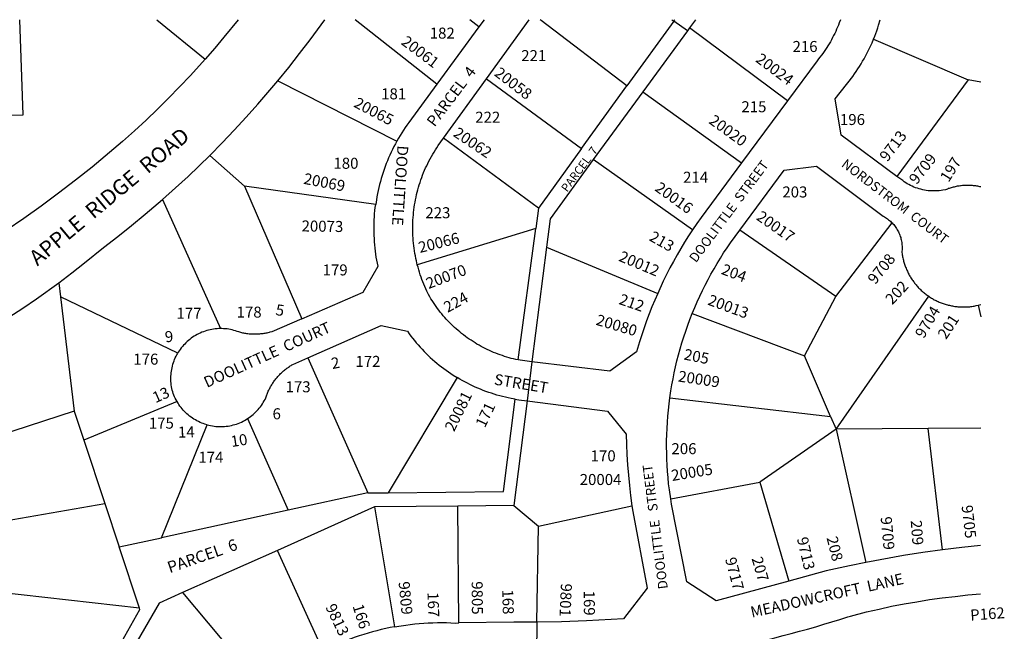
# Model space of a CAD drawing. Units: inches. Extents: x 1249768 to 1255801, y 549424 to 553533.
# Drawn here: x 1254777 to 1255792, y 552821 to 553452 of the extents above; entities that cross this region are included whole.
import ezdxf

# ---------------------------------------------------------------- set-up
doc = ezdxf.new("R2010")
doc.units = ezdxf.units.IN
doc.header["$MEASUREMENT"] = 0
for name, color, linetype, true_color in [('Addresses', 7, 'Continuous', 0x02fcd3), ('Lot-Block-Parcel Text', 7, 'Continuous', 0xadfc48), ('Parcel Boundaries', 7, 'Continuous', 0x59fcbc), ('Street Names', 7, 'Continuous', 0x59fcbc), ('Street ROW', 7, 'Continuous', 0x59fcbc)]:
    doc.layers.add(name, color=color, linetype=linetype, true_color=true_color)
doc.styles.add('Arial', font='txt')

msp = doc.modelspace()

# ---------------------------------------------------------------- linework, layer by layer
at = {"layer": 'Parcel Boundaries'}
for p, q in [((1254918.8, 553451.9), (1254968.5, 553411.3)), ((1255207.4, 553385.4), (1255123.1, 553451.9)), ((1255250.7, 553444.6), (1255241.3, 553451.9)), ((1255256, 553451.9), (1255250.7, 553444.6)), ((1255258.6, 553391), (1255302.6, 553451.9)), ((1255451.6, 553450.5), (1255403.3, 553383.6)), ((1255465.7, 553440.6), (1255451.6, 553450.5)), ((1255473.9, 553451.9), (1255467.7, 553443.4)), ((1255250.7, 553444.6), (1255207.4, 553385.4)), ((1255465.7, 553440.6), (1255419.7, 553377.7)), ((1255467.7, 553443.4), (1255465.7, 553440.6)), ((1255568.8, 553368.3), (1255467.7, 553443.4)), ((1255657.6, 553431.9), (1255755.1, 553389.9)), ((1255043.4, 553388.9), (1255166.2, 553326.8)), ((1255214.3, 553329.9), (1255258.6, 553391)), ((1255258.6, 553391), (1255356.6, 553319)), ((1255755.1, 553389.9), (1255681.5, 553290.4)), ((1255768.1, 553387.5), (1255755.1, 553389.9)), ((1255356.6, 553319), (1255403.3, 553383.6)), ((1255419.7, 553377.7), (1255368.5, 553307.6)), ((1255419.7, 553377.7), (1255521.4, 553304.2)), ((1255568.8, 553368.3), (1255521.4, 553304.2)), ((1255312.1, 553257.5), (1255214.3, 553329.9)), ((1255356.6, 553319), (1255312.1, 553257.5)), ((1255009.2, 553280.1), (1254973.2, 553312)), ((1255471, 553235.3), (1255368.5, 553307.6)), ((1255144.3, 553261.5), (1255009.2, 553280.1)), ((1255009.2, 553280.1), (1255068, 553143.5)), ((1254924.6, 553266.6), (1254984.2, 553133.4)), ((1255312.1, 553257.5), (1255309.4, 553236.7)), ((1255309.4, 553236.7), (1255187.2, 553199.2)), ((1255291.3, 553101.1), (1255309.4, 553236.7)), ((1255618.5, 553166.6), (1255676.7, 553242.3)), ((1255618.5, 553166.6), (1255519.6, 553234.8)), ((1255320.3, 553217.3), (1255305.4, 553099.2)), ((1255320.3, 553217.3), (1255435, 553169.7)), ((1254817.6, 553180.7), (1254819.3, 553166.1)), ((1254819.3, 553166.1), (1254833.4, 553048.2)), ((1254940.2, 553108.1), (1254819.3, 553166.1)), ((1255586.4, 553105.3), (1255618.5, 553166.6)), ((1255619, 553029.7), (1255714.4, 553166.7)), ((1255765.3, 553157.5), (1255768, 553158.2)), ((1255765.3, 553157.5), (1255768, 553145.6)), ((1255470.5, 553148.8), (1255586.4, 553105.3)), ((1255613.3, 553042.9), (1255586.4, 553105.3)), ((1255074.3, 553103.3), (1255136.1, 552964)), ((1255305.4, 553099.2), (1255300.4, 553058.9)), ((1255228.3, 553082.9), (1255157.3, 552964.2)), ((1254939.5, 553058.1), (1254843.4, 553018.3)), ((1255300.4, 553058.9), (1255286.8, 552951)), ((1255447.6, 553062), (1255613.3, 553042.9)), ((1254833.4, 553048.2), (1254712.6, 553008.9)), ((1254833.4, 553048.2), (1254843.4, 553018.3)), ((1254923.4, 552917.7), (1254970.6, 553034.1)), ((1255012.3, 553040.6), (1255054.1, 552946.2)), ((1255613.3, 553042.9), (1255619, 553029.7)), ((1255619, 553029.7), (1255540.2, 552975)), ((1255713.9, 553030.4), (1255619, 553029.7)), ((1255619, 553029.7), (1255649.5, 552892.2)), ((1255768, 553030.7), (1255713.9, 553030.4)), ((1255728.7, 552905.2), (1255713.9, 553030.4)), ((1254843.4, 553018.3), (1254865, 552952.9)), ((1255448.4, 552957.9), (1255540.2, 552975)), ((1255540.2, 552975), (1255570.2, 552873)), ((1255136.1, 552964), (1255054.1, 552946.2)), ((1255136.1, 552964), (1255157.3, 552964.2)), ((1254734.7, 552930.6), (1254865, 552952.9)), ((1254865, 552952.9), (1254879.9, 552908.2)), ((1255054.1, 552946.2), (1254923.4, 552917.7)), ((1255143.1, 552949.5), (1255043, 552904.7)), ((1255229, 552950.4), (1255143.1, 552949.5)), ((1255143.1, 552949.5), (1255163.8, 552825.9)), ((1255286.8, 552951), (1255229, 552950.4)), ((1255230, 552829.9), (1255229, 552950.4)), ((1255286.8, 552951), (1255312, 552929.8)), ((1255312, 552929.8), (1255408.5, 552950.6)), ((1255310.4, 552830.8), (1255312, 552929.8)), ((1254879.9, 552908.2), (1254923.4, 552917.7)), ((1254900.8, 552845.2), (1254879.9, 552908.2)), ((1255043, 552904.7), (1254945.2, 552861.1)), ((1255090.3, 552801.2), (1255043, 552904.7)), ((1254900.8, 552845.2), (1254736.3, 552863.7)), ((1254945.2, 552861.1), (1255030.4, 552759.8)), ((1255310.4, 552830.8), (1255309.7, 552782.7))]:
    msp.add_line(p, q, dxfattribs=at)
for points in [[(1254357.1, 553237.9), (1254378.1, 553238.3), (1254377.3, 553301.8), (1254551.5, 553304.3), (1254551.7, 553321.7), (1254677.6, 553323.5), (1254701.2, 553353.5), (1254781, 553353.9), (1254777.4, 553451.9)], [(1255403.3, 553383.6), (1255314.9, 553451.2), (1255314, 553451.9)], [(1255449.5, 553451.9), (1255449.5, 553451.9), (1255451.6, 553450.5)], [(1255451.6, 553450.5), (1255452.6, 553451.9), (1255452.6, 553451.9)], [(1255623.4, 553451.8), (1255622.2, 553448.6), (1255621.4, 553446.4), (1255620.5, 553444.2), (1255619.5, 553442), (1255618.5, 553439.8), (1255617.5, 553437.7), (1255616.4, 553435.5), (1255615.3, 553433.4), (1255614.2, 553431.3), (1255613, 553429.2), (1255611.8, 553427.1), (1255610.5, 553425.1), (1255609.2, 553423.1), (1255607.9, 553421.1), (1255606.6, 553419.1), (1255605.2, 553417.1), (1255603.8, 553415.2), (1255602.3, 553413.3), (1255600.8, 553411.4), (1255599.3, 553409.6), (1255568.8, 553368.3)], [(1255657.6, 553431.9), (1255658.7, 553434.8), (1255659.8, 553437.6), (1255660.8, 553440.5), (1255661.8, 553443.4), (1255662.7, 553446.3), (1255664.3, 553451.8)], [(1255681.5, 553290.4), (1255624.2, 553333), (1255617.9, 553370.4), (1255636.1, 553393.5), (1255637.9, 553396), (1255639.7, 553398.6), (1255641.4, 553401.1), (1255643.1, 553403.7), (1255644.7, 553406.3), (1255646.3, 553409), (1255647.8, 553411.6), (1255649.3, 553414.3), (1255650.7, 553417.1), (1255652.1, 553419.8), (1255653.5, 553422.6), (1255654.8, 553425.4), (1255656, 553428.2), (1255657.6, 553431.9)], [(1255207.4, 553385.4), (1255178.4, 553345.8), (1255176.5, 553343.2), (1255174.7, 553340.6), (1255172.9, 553337.9), (1255171.1, 553335.2), (1255169.4, 553332.4), (1255167.8, 553329.6), (1255166.2, 553326.8)], [(1255187.2, 553199.2), (1255186.2, 553203.2), (1255185.7, 553205.8), (1255185.2, 553208.4), (1255184.7, 553211), (1255184.3, 553213.6), (1255183.9, 553216.2), (1255183.5, 553218.8), (1255183.2, 553221.5), (1255183, 553224.1), (1255182.8, 553226.7), (1255182.6, 553229.4), (1255182.5, 553232), (1255182.5, 553234.7), (1255182.5, 553237.3), (1255182.5, 553240), (1255182.6, 553242.6), (1255182.7, 553245.3), (1255182.9, 553247.9), (1255183.1, 553250.6), (1255183.4, 553253.2), (1255183.7, 553255.8), (1255184, 553258.5), (1255184.4, 553261.1), (1255184.9, 553263.7), (1255185.4, 553266.3), (1255185.9, 553268.9), (1255186.5, 553271.5), (1255187.1, 553274), (1255187.8, 553276.6), (1255188.5, 553279.1), (1255189.2, 553281.7), (1255190.1, 553284.2), (1255190.9, 553286.7), (1255191.8, 553289.2), (1255192.7, 553291.7), (1255193.7, 553294.2), (1255194.7, 553296.6), (1255195.8, 553299), (1255196.9, 553301.4), (1255198, 553303.8), (1255199.2, 553306.2), (1255200.5, 553308.5), (1255201.7, 553310.8), (1255203.1, 553313.2), (1255204.4, 553315.4), (1255205.8, 553317.7), (1255207.2, 553319.9), (1255208.7, 553322.1), (1255214.3, 553329.9)], [(1255166.2, 553326.8), (1255164.6, 553324), (1255163.1, 553321.1), (1255161.7, 553318.2), (1255160.3, 553315.3), (1255158.9, 553312.4), (1255157.6, 553309.4), (1255156.4, 553306.5), (1255155.2, 553303.5), (1255154, 553300.5), (1255152.9, 553297.4), (1255151.9, 553294.4), (1255150.9, 553291.3), (1255150, 553288.2), (1255149.1, 553285.1), (1255148.3, 553282), (1255147.5, 553278.9), (1255146.8, 553275.8), (1255146.1, 553272.6), (1255145.6, 553269.4), (1255145, 553266.3), (1255144.3, 553261.5)], [(1255368.5, 553307.6), (1255324, 553246.7), (1255320.3, 553217.3)], [(1255521.4, 553304.2), (1255479.9, 553248.1), (1255475.5, 553241.9), (1255471, 553235.3)], [(1255519.6, 553234.8), (1255565.4, 553296.6), (1255598.8, 553301), (1255667.6, 553249.2), (1255668.7, 553248.6), (1255669.8, 553247.9), (1255670.9, 553247.2), (1255671.9, 553246.5), (1255672.9, 553245.7), (1255673.9, 553244.9), (1255674.9, 553244.1), (1255675.8, 553243.2), (1255676.7, 553242.3)], [(1255768.1, 553279.5), (1255767, 553279.7), (1255766, 553280), (1255764.9, 553280.1), (1255763.9, 553280.3), (1255762.8, 553280.5), (1255761.8, 553280.6), (1255760.7, 553280.7), (1255759.7, 553280.8), (1255758.6, 553280.9), (1255757.6, 553281), (1255756.5, 553281), (1255755.4, 553281), (1255754.4, 553281), (1255753.3, 553281), (1255752.3, 553281), (1255751.2, 553281), (1255750.1, 553280.9), (1255749.1, 553280.8), (1255748, 553280.7), (1255747, 553280.6), (1255745.9, 553280.4), (1255744.9, 553280.3), (1255743.8, 553280.1), (1255742.8, 553279.9), (1255741.7, 553279.7), (1255740.7, 553279.4), (1255739.7, 553279.2), (1255738.6, 553278.9), (1255737.6, 553278.6), (1255736.6, 553278.3), (1255735.6, 553278), (1255734.6, 553277.7), (1255733.6, 553277.3), (1255731.6, 553276.6), (1255728.9, 553276), (1255727.1, 553275.8), (1255725.2, 553275.5), (1255723.3, 553275.4), (1255721.4, 553275.3), (1255719.5, 553275.3), (1255717.6, 553275.3), (1255715.7, 553275.5), (1255713.8, 553275.6), (1255711.9, 553275.9), (1255710, 553276.2), (1255708.2, 553276.6), (1255706.3, 553277), (1255704.5, 553277.5), (1255702.7, 553278.1), (1255700.9, 553278.7), (1255699.1, 553279.4), (1255697.4, 553280.2), (1255695.7, 553281), (1255694, 553281.9), (1255692.3, 553282.8), (1255690.7, 553283.8), (1255689.1, 553284.9), (1255687.6, 553286), (1255681.5, 553290.4)], [(1255068, 553143.5), (1255131.4, 553171), (1255146.7, 553197.8), (1255145.5, 553203.8), (1255144.9, 553207), (1255144.5, 553210.2), (1255144, 553213.4), (1255143.7, 553216.5), (1255143.3, 553219.8), (1255143.1, 553223), (1255142.9, 553226.2), (1255142.7, 553229.4), (1255142.6, 553232.6), (1255142.6, 553235.8), (1255142.6, 553239.1), (1255142.7, 553242.3), (1255142.8, 553245.5), (1255143, 553248.7), (1255143.2, 553251.9), (1255143.5, 553255.1), (1255143.9, 553258.3), (1255144.3, 553261.5)], [(1255676.7, 553242.3), (1255677.4, 553241.5), (1255678.3, 553240.6), (1255679.1, 553239.6), (1255679.9, 553238.6), (1255680.6, 553237.6), (1255681.3, 553236.5), (1255682, 553235.4), (1255682.6, 553234.3), (1255683.2, 553233.2), (1255683.7, 553232), (1255684.2, 553230.9), (1255684.7, 553229.7), (1255685.1, 553228.5), (1255685.5, 553227.3), (1255685.8, 553226.1), (1255686.1, 553224.8), (1255686.4, 553223.6), (1255686.6, 553222.3), (1255686.7, 553221.1), (1255686.8, 553219.8), (1255686.9, 553218.5), (1255687, 553217.2), (1255686.9, 553216), (1255686.9, 553214.7), (1255686.8, 553213.4), (1255686.8, 553211.7), (1255687, 553210.6), (1255687.1, 553209.5), (1255687.3, 553208.4), (1255687.5, 553207.3), (1255687.8, 553206.2), (1255688, 553205.1), (1255688.3, 553204), (1255688.5, 553203), (1255688.8, 553201.9), (1255689.2, 553200.8), (1255689.5, 553199.8), (1255689.9, 553198.7), (1255690.2, 553197.6), (1255690.6, 553196.6), (1255691, 553195.6), (1255691.5, 553194.5), (1255691.9, 553193.5), (1255692.4, 553192.5), (1255692.8, 553191.5), (1255693.3, 553190.5), (1255693.9, 553189.5), (1255694.4, 553188.5), (1255694.9, 553187.6), (1255695.5, 553186.6), (1255696.1, 553185.7), (1255696.7, 553184.7), (1255697.3, 553183.8), (1255697.9, 553182.9), (1255698.6, 553182), (1255699.3, 553181.1), (1255699.9, 553180.2), (1255700.6, 553179.3), (1255701.3, 553178.4), (1255702.1, 553177.6), (1255702.8, 553176.8), (1255703.6, 553175.9), (1255704.3, 553175.1), (1255705.1, 553174.3), (1255705.9, 553173.6), (1255706.7, 553172.8), (1255707.5, 553172), (1255708.4, 553171.3), (1255709.2, 553170.6), (1255710.1, 553169.9), (1255711, 553169.2), (1255711.8, 553168.5), (1255712.7, 553167.8), (1255714.4, 553166.7)], [(1255471, 553235.3), (1255466.9, 553228.9), (1255462.8, 553222.5), (1255458.8, 553215.9), (1255455, 553209.3), (1255451.3, 553202.6), (1255447.6, 553195.9), (1255444.1, 553189.1), (1255440.8, 553182.2), (1255435, 553169.7)], [(1255470.5, 553148.8), (1255473.2, 553155.2), (1255475.7, 553161.1), (1255478.4, 553166.9), (1255481.1, 553172.6), (1255483.9, 553178.3), (1255486.9, 553184), (1255489.9, 553189.6), (1255493.1, 553195.1), (1255496.3, 553200.6), (1255499.6, 553206), (1255503, 553211.4), (1255506.6, 553216.7), (1255510.2, 553222), (1255519.6, 553234.8)], [(1255291.3, 553101.1), (1255288.8, 553101.6), (1255286.5, 553102.1), (1255284.1, 553102.7), (1255281.8, 553103.3), (1255279.5, 553104), (1255277.2, 553104.7), (1255274.9, 553105.5), (1255272.7, 553106.3), (1255270.4, 553107.1), (1255268.1, 553107.9), (1255265.9, 553108.8), (1255263.7, 553109.8), (1255261.5, 553110.8), (1255259.3, 553111.8), (1255257.2, 553112.8), (1255255, 553113.9), (1255252.9, 553115.1), (1255250.8, 553116.2), (1255248.7, 553117.4), (1255246.7, 553118.7), (1255244.6, 553120), (1255242.6, 553121.3), (1255240.6, 553122.6), (1255238.6, 553124), (1255236.7, 553125.4), (1255234.8, 553126.9), (1255232.9, 553128.3), (1255231, 553129.9), (1255229.2, 553131.4), (1255227.4, 553133), (1255225.6, 553134.6), (1255223.8, 553136.2), (1255222.1, 553137.9), (1255220.4, 553139.6), (1255218.7, 553141.3), (1255217.1, 553143.1), (1255215.5, 553144.9), (1255213.9, 553146.7), (1255212.4, 553148.5), (1255210.8, 553150.4), (1255209.4, 553152.3), (1255207.9, 553154.2), (1255206.5, 553156.2), (1255205.1, 553158.2), (1255203.8, 553160.2), (1255202.5, 553162.2), (1255201.2, 553164.2), (1255200, 553166.3), (1255198.8, 553168.4), (1255197.1, 553171.9), (1255195.9, 553174.3), (1255194.9, 553176.7), (1255193.9, 553179.1), (1255192.9, 553181.6), (1255191.9, 553184), (1255191, 553186.5), (1255190.2, 553189), (1255189.4, 553191.5), (1255188.6, 553194.1), (1255187.9, 553196.6), (1255187.2, 553199.2)], [(1255435, 553169.7), (1255432, 553162.7), (1255429.1, 553155.7), (1255426.3, 553148.6), (1255423.6, 553141.4), (1255421.1, 553134.2), (1255418.6, 553127), (1255416.4, 553119.7), (1255413.3, 553109.3), (1255385.8, 553089.5), (1255305.4, 553099.2)], [(1255714.4, 553166.7), (1255715.3, 553166.1), (1255716.3, 553165.5), (1255717.2, 553164.9), (1255718.2, 553164.3), (1255719.1, 553163.8), (1255720.1, 553163.2), (1255721.1, 553162.7), (1255722.1, 553162.2), (1255723.1, 553161.7), (1255724.1, 553161.3), (1255725.1, 553160.8), (1255726.2, 553160.4), (1255727.2, 553160), (1255728.3, 553159.6), (1255729.3, 553159.2), (1255730.4, 553158.9), (1255731.4, 553158.5), (1255732.5, 553158.2), (1255733.6, 553157.9), (1255734.6, 553157.6), (1255735.7, 553157.4), (1255736.8, 553157.1), (1255737.9, 553156.9), (1255739, 553156.7), (1255740.1, 553156.5), (1255741.2, 553156.3), (1255742.3, 553156.2), (1255743.4, 553156.1), (1255744.5, 553155.9), (1255745.6, 553155.9), (1255746.7, 553155.8), (1255747.9, 553155.7), (1255749, 553155.7), (1255750.1, 553155.7), (1255751.2, 553155.7), (1255752.3, 553155.7), (1255753.4, 553155.8), (1255754.5, 553155.8), (1255755.7, 553155.9), (1255756.8, 553156), (1255757.9, 553156.1), (1255759, 553156.3), (1255760.1, 553156.5), (1255761.2, 553156.6), (1255762.3, 553156.8), (1255763.4, 553157.1), (1255765.3, 553157.5)], [(1255447.6, 553062), (1255448.6, 553069.1), (1255449.6, 553075.3), (1255450.8, 553081.6), (1255452, 553087.9), (1255453.4, 553094.1), (1255454.9, 553100.3), (1255456.5, 553106.5), (1255458.1, 553112.6), (1255459.9, 553118.7), (1255461.8, 553124.8), (1255463.9, 553130.8), (1255466, 553136.8), (1255468.2, 553142.8), (1255470.5, 553148.8)], [(1255068, 553143.5), (1255037.2, 553130.1), (1255035.3, 553129.6), (1255034.3, 553129.3), (1255033.2, 553129.1), (1255032.2, 553128.8), (1255031.1, 553128.6), (1255030, 553128.4), (1255028.9, 553128.3), (1255027.9, 553128.1), (1255026.8, 553128), (1255025.7, 553127.9), (1255024.6, 553127.8), (1255023.5, 553127.7), (1255022.4, 553127.6), (1255021.3, 553127.6), (1255020.2, 553127.6), (1255019.2, 553127.6), (1255018.1, 553127.6), (1255017, 553127.6), (1255015.9, 553127.7), (1255014.8, 553127.7), (1255013.7, 553127.8), (1255012.6, 553128), (1255011.5, 553128.1), (1255010.5, 553128.2), (1255009.4, 553128.4), (1255008.3, 553128.6), (1255007.2, 553128.8), (1255006.2, 553129), (1255005.1, 553129.3), (1255003.2, 553129.9), (1255001.5, 553130.5), (1254999.8, 553131.1), (1254998.1, 553131.6), (1254996.4, 553132), (1254994.6, 553132.4), (1254992.9, 553132.7), (1254991.1, 553133), (1254989.3, 553133.2), (1254987.5, 553133.3), (1254985.7, 553133.4), (1254984.2, 553133.4)], [(1255074.3, 553103.3), (1255149.9, 553136.7), (1255177, 553130.6), (1255178.7, 553128.1), (1255180.5, 553125.7), (1255182.3, 553123.4), (1255184.2, 553121), (1255186.1, 553118.7), (1255188.1, 553116.5), (1255190.1, 553114.2), (1255192.1, 553112.1), (1255194.2, 553109.9), (1255196.3, 553107.8), (1255198.4, 553105.7), (1255200.6, 553103.6), (1255202.8, 553101.6), (1255205.1, 553099.6), (1255207.4, 553097.7), (1255209.7, 553095.8), (1255212.1, 553094), (1255214.5, 553092.2), (1255216.9, 553090.4), (1255219.3, 553088.7), (1255221.8, 553087), (1255224.3, 553085.3), (1255228.3, 553082.9)], [(1254984.2, 553133.4), (1254982.5, 553133.4), (1254980.7, 553133.3), (1254978.9, 553133.1), (1254977.1, 553132.9), (1254975.3, 553132.6), (1254973.6, 553132.2), (1254971.8, 553131.8), (1254970.1, 553131.3), (1254968.4, 553130.8), (1254966.7, 553130.2), (1254965, 553129.6), (1254963.4, 553128.8), (1254961.7, 553128.1), (1254960.2, 553127.3), (1254958.6, 553126.4), (1254957.1, 553125.5), (1254955.6, 553124.5), (1254954.1, 553123.4), (1254952.7, 553122.3), (1254951.3, 553121.2), (1254949.9, 553120), (1254948.6, 553118.8), (1254947.4, 553117.5), (1254946.1, 553116.2), (1254945, 553114.8), (1254943.9, 553113.4), (1254942.8, 553112), (1254941.8, 553110.5), (1254940.8, 553109), (1254940.2, 553108.1)], [(1254939.5, 553058.1), (1254938.5, 553059.9), (1254937.7, 553061.5), (1254936.9, 553063.2), (1254936.2, 553064.8), (1254935.6, 553066.5), (1254935, 553068.2), (1254934.5, 553070), (1254934.1, 553071.7), (1254933.8, 553073.5), (1254933.5, 553075.3), (1254933.3, 553077), (1254933.2, 553078.8), (1254933.1, 553080.6), (1254933.1, 553082.4), (1254933.2, 553084.2), (1254933.3, 553086), (1254933.4, 553087.8), (1254933.7, 553089.6), (1254934, 553091.3), (1254934.3, 553093.1), (1254934.7, 553094.8), (1254935.2, 553096.6), (1254935.8, 553098.3), (1254936.4, 553100), (1254937, 553101.6), (1254937.7, 553103.3), (1254938.5, 553104.9), (1254939.3, 553106.5), (1254940.2, 553108.1)], [(1255012.3, 553040.6), (1255013.8, 553041.6), (1255015.2, 553042.6), (1255016.6, 553043.7), (1255018, 553044.9), (1255019.4, 553046.1), (1255020.7, 553047.4), (1255021.9, 553048.7), (1255023.1, 553050), (1255024.3, 553051.4), (1255025.4, 553052.8), (1255026.5, 553054.2), (1255027.5, 553055.7), (1255028.4, 553057.3), (1255029.3, 553058.8), (1255030.2, 553060.4), (1255030.9, 553061.9), (1255031.3, 553063), (1255031.6, 553064), (1255032, 553065), (1255032.4, 553065.9), (1255032.8, 553066.9), (1255033.2, 553067.9), (1255033.6, 553068.9), (1255034.1, 553069.8), (1255034.5, 553070.8), (1255035, 553071.7), (1255035.5, 553072.7), (1255036, 553073.6), (1255036.5, 553074.5), (1255037.1, 553075.4), (1255037.6, 553076.3), (1255038.2, 553077.2), (1255038.8, 553078.1), (1255039.4, 553079), (1255040, 553079.8), (1255040.7, 553080.7), (1255041.3, 553081.5), (1255042, 553082.3), (1255042.7, 553083.1), (1255043.4, 553083.9), (1255044.1, 553084.7), (1255044.8, 553085.5), (1255045.6, 553086.2), (1255046.3, 553087), (1255047.1, 553087.7), (1255047.8, 553088.5), (1255048.6, 553089.2), (1255049.4, 553089.9), (1255050.2, 553090.5), (1255051.1, 553091.2), (1255051.9, 553091.9), (1255052.7, 553092.5), (1255053.6, 553093.1), (1255054.5, 553093.7), (1255055.4, 553094.3), (1255056.2, 553094.9), (1255057.1, 553095.5), (1255058, 553096), (1255059, 553096.5), (1255074.3, 553103.3)], [(1255305.4, 553099.2), (1255293.2, 553100.7), (1255291.3, 553101.1)], [(1255288.1, 553060.6), (1255283.9, 553061.4), (1255280.9, 553062), (1255278, 553062.6), (1255275.1, 553063.3), (1255272.2, 553064.1), (1255269.3, 553064.9), (1255266.4, 553065.8), (1255263.6, 553066.7), (1255260.8, 553067.6), (1255257.9, 553068.6), (1255255.1, 553069.7), (1255252.4, 553070.8), (1255249.6, 553071.9), (1255246.9, 553073.1), (1255244.1, 553074.4), (1255241.4, 553075.7), (1255238.8, 553077), (1255236.1, 553078.4), (1255233.5, 553079.8), (1255230.9, 553081.3), (1255228.3, 553082.9)], [(1254970.6, 553034.1), (1254968.3, 553034.8), (1254966.6, 553035.4), (1254964.9, 553036), (1254963.3, 553036.7), (1254961.6, 553037.5), (1254960, 553038.3), (1254958.5, 553039.2), (1254956.9, 553040.1), (1254955.4, 553041.1), (1254953.9, 553042.1), (1254952.5, 553043.2), (1254951.1, 553044.3), (1254949.7, 553045.5), (1254948.4, 553046.7), (1254947.1, 553048), (1254945.9, 553049.3), (1254944.7, 553050.7), (1254943.6, 553052.1), (1254942.5, 553053.5), (1254941.4, 553055), (1254940.5, 553056.5), (1254939.5, 553058.1)], [(1255157.3, 552964.2), (1255276, 552965.3), (1255288.1, 553060.6)], [(1255288.1, 553060.6), (1255289.8, 553060.3), (1255291.8, 553060), (1255300.4, 553058.9)], [(1255300.4, 553058.9), (1255383.2, 553048.2), (1255402.5, 553024.7), (1255402.8, 553014), (1255403.3, 553003.4), (1255403.9, 552992.8), (1255404.8, 552982.3), (1255405.8, 552971.7), (1255407, 552961.2), (1255408.5, 552950.6)], [(1255448.4, 552957.9), (1255447.1, 552967.1), (1255446.3, 552973.4), (1255445.7, 552979.7), (1255445.2, 552986), (1255444.8, 552992.4), (1255444.5, 552998.7), (1255444.3, 553005), (1255444.2, 553011.4), (1255444.2, 553017.7), (1255444.4, 553024.1), (1255444.6, 553030.4), (1255445, 553036.8), (1255445.5, 553043.1), (1255446.1, 553049.4), (1255446.7, 553055.7), (1255447.6, 553062)], [(1254970.6, 553034.1), (1254972.4, 553033.7), (1254974.1, 553033.3), (1254975.9, 553033), (1254977.7, 553032.7), (1254979.5, 553032.5), (1254981.3, 553032.4), (1254983.1, 553032.3), (1254984.9, 553032.3), (1254986.7, 553032.4), (1254988.5, 553032.5), (1254990.3, 553032.7), (1254992.1, 553032.9), (1254993.8, 553033.2), (1254995.6, 553033.6), (1254997.4, 553034), (1254999.1, 553034.5), (1255000.8, 553035), (1255002.5, 553035.7), (1255004.2, 553036.3), (1255005.8, 553037), (1255007.5, 553037.8), (1255009.1, 553038.7), (1255010.6, 553039.6), (1255012.3, 553040.6)], [(1255570.2, 552873), (1255495.4, 552852.6), (1255465.1, 552872.2), (1255449.2, 552952.5), (1255448.4, 552957.9)], [(1255408.5, 552950.6), (1255409.2, 552944.9), (1255424, 552865.6), (1255399.9, 552834), (1255361.5, 552831.9), (1255336, 552831.1), (1255310.4, 552830.8)], [(1255728.7, 552905.2), (1255708.4, 552902.4), (1255688.3, 552899.3), (1255649.5, 552892.2)], [(1255767.9, 552909.7), (1255748.4, 552907.7), (1255728.7, 552905.2)], [(1255649.5, 552892.2), (1255632.9, 552888.9), (1255608.8, 552883.6), (1255570.2, 552873)], [(1254945.2, 552861.1), (1254921.1, 552850.2), (1254887.2, 552791.4)], [(1255631.1, 552836.2), (1255633.6, 552837), (1255650.4, 552841.2), (1255663.3, 552844.2), (1255676.2, 552847), (1255689.2, 552849.5), (1255702.3, 552851.8), (1255715.3, 552853.9), (1255728.4, 552855.7), (1255741.6, 552857.3), (1255754.7, 552858.7), (1255767.9, 552859.8)], [(1254839.3, 552733.9), (1254901.3, 552843.6), (1254900.8, 552845.2)], [(1255163.8, 552825.9), (1255170.5, 552827), (1255175.2, 552827.7), (1255179.8, 552828.3), (1255184.5, 552828.8), (1255189.2, 552829.3), (1255193.8, 552829.6), (1255198.5, 552829.9), (1255203.2, 552830.1), (1255207.9, 552830.2), (1255212.6, 552830.2), (1255217.3, 552830.2), (1255221.9, 552830.1), (1255226.6, 552829.8), (1255230, 552829.9)], [(1255310.4, 552830.8), (1255286.8, 552830.8), (1255230, 552829.9)], [(1255163.8, 552825.9), (1255159.2, 552825), (1255154.6, 552824), (1255150, 552823), (1255145.4, 552821.9), (1255140.9, 552820.7), (1255136.4, 552819.4), (1255131.9, 552818), (1255127.4, 552816.6), (1255123, 552815.1), (1255118.6, 552813.5), (1255114.2, 552811.8), (1255109.8, 552810.1), (1255105.5, 552808.3), (1255101.2, 552806.4), (1255097, 552804.4), (1255090.3, 552801.2)]]:
    msp.add_lwpolyline(points, dxfattribs=at)
msp.add_arc((1255278.9, 553923.8), 1143.2, 273.9945, 287.9466, dxfattribs=at)
at = {"layer": 'Street ROW'}
for points in [[(1255002.4, 553451.9), (1254987.9, 553433.9), (1254978.3, 553422.5), (1254968.5, 553411.3)], [(1255043.4, 553388.9), (1255054.8, 553402.8), (1255065.9, 553416.9), (1255076.8, 553431.3), (1255091.8, 553451.9)], [(1254968.5, 553411.3), (1254953.3, 553394.4), (1254942.1, 553382.6), (1254930.8, 553370.9), (1254919.2, 553359.5), (1254907.5, 553348.2), (1254895.5, 553337.2), (1254883.4, 553326.4), (1254852, 553300), (1254834.7, 553286.3), (1254817.2, 553272.9), (1254799.5, 553259.7), (1254781.5, 553246.9), (1254763.4, 553234.4), (1254745, 553222.2), (1254726.4, 553210.3), (1254707.6, 553198.8), (1254688.6, 553187.6), (1254669.4, 553176.7), (1254650, 553166.2), (1254630.4, 553156), (1254610.7, 553146.1)], [(1254973.2, 553312), (1254986, 553324.9), (1254998.5, 553338), (1255010.9, 553351.3), (1255022.9, 553364.8), (1255043.4, 553388.9)], [(1254924.6, 553266.6), (1254937.8, 553278.4), (1254950.8, 553290.3), (1254973.2, 553312)], [(1254817.6, 553180.7), (1254830.9, 553190.8), (1254844.1, 553201.1), (1254863.8, 553217.1), (1254878.3, 553228.3), (1254892.6, 553239.6), (1254906.7, 553251.3), (1254924.6, 553266.6)], [(1254707.8, 553110.1), (1254722.6, 553118.5), (1254737.3, 553127.1), (1254751.8, 553136), (1254766.2, 553145.1), (1254780.4, 553154.5), (1254794.5, 553164.1), (1254817.6, 553180.7)]]:
    msp.add_lwpolyline(points, dxfattribs=at)

# ---------------------------------------------------------------- texts
at = {"layer": 'Addresses', "color": 18, "true_color": 0x000000, "style": 'Arial'}
for s, height, rotation, p in [('20061', 11.36, -36.8698, (1255169.7, 553427.2)), ('20024', 11.36, -36.6899, (1255535.1, 553409.2)), ('20058', 11.36, -37.5685, (1255265.7, 553395)), ('20065', 11.36, -27.7186, (1255120.8, 553362.5)), ('20020', 11.36, -35.8376, (1255486.9, 553345.7)), ('20062', 11.36, -33.6903, (1255223.3, 553332.4)), ('9713', 11.36, 52.7335, (1255671.7, 553304.7)), ('9709', 11.36, 52.0283, (1255702, 553281.3)), ('20069', 11.36, -10.9805, (1255069.3, 553282.8)), ('20016', 11.36, -35.8378, (1255431.2, 553276.3)), ('20017', 11.36, -34.9196, (1255535.8, 553246.4)), ('20073', 11.36, -0.868, (1255067.8, 553233.6)), ('20066', 11.36, 14.0364, (1255189.9, 553211.3)), ('20012', 11.36, -22.751, (1255394, 553203.5)), ('9708', 11.36, 50.9972, (1255659.2, 553178.2)), ('20070', 11.36, 20.8545, (1255198.8, 553174.1)), ('20013', 11.36, -20.1858, (1255485.7, 553158.3)), ('5', 11.4, -8.1568, (1255040.6, 553147.4)), ('9704', 11.36, 59.4208, (1255709.3, 553122.5)), ('20080', 11.36, -16.4404, (1255370.5, 553137.5)), ('9', 11.4, 6.0891, (1254927.6, 553119.1)), ('2', 11.4, 10.6658, (1255099.6, 553091.6)), ('20009', 11.36, -8.5309, (1255455.5, 553078.9)), ('13', 11.36, 23.9597, (1254917.3, 553056.4)), ('20081', 11.36, 63.8117, (1255225.1, 553026.4)), ('6', 11.4, -0.3564, (1255037.9, 553039.9)), ('14', 11.36, 1.2983, (1254940.6, 553020.9)), ('10', 11.36, 8.9379, (1254995.8, 553011.2)), ('20005', 11.36, 9.2112, (1255450, 552976.2)), ('9705', 11.36, -83.1879, (1255748.2, 552950.7)), ('9709', 11.36, -84.5843, (1255664.8, 552939)), ('9713', 11.36, -76.7593, (1255578.4, 552917)), ('9717', 11.36, -75.2564, (1255504.4, 552895.9)), ('9809', 11.36, -84.5078, (1255167.8, 552872.1)), ('9805', 11.36, -89.5701, (1255243.2, 552872.8)), ('9801', 11.36, -92.5622, (1255335.3, 552870.8)), ('9813', 11.36, -64.44, (1255092.2, 552846.3))]:
    msp.add_text(s, height=height, rotation=rotation, dxfattribs=at).set_placement(p)
msp.add_text('20004', height=11.36, dxfattribs=at).set_placement((1255354.6, 552972.1))
at = {"layer": 'Lot-Block-Parcel Text', "color": 14, "true_color": 0xa80000, "style": 'Arial'}
for s, p in [('182', (1255200, 553432.4)), ('216', (1255574, 553418.6)), ('221', (1255294.3, 553409.2)), ('181', (1255149.9, 553369.8)), ('215', (1255521.3, 553356.5)), ('222', (1255246.9, 553345.7)), ('196', (1255622.9, 553343.3)), ('180', (1255100.7, 553298.2)), ('214', (1255461.2, 553283.8)), ('203', (1255563.5, 553268.6)), ('223', (1255195.5, 553247.2)), ('179', (1255089.6, 553188.2)), ('177', (1254938.9, 553143.5)), ('178', (1255000.9, 553144.7)), ('176', (1254894.4, 553096.2)), ('172', (1255123.4, 553093.9)), ('173', (1255051.4, 553067.7)), ('175', (1254910.4, 553030.2)), ('206', (1255449.2, 553003.9)), ('170', (1255365.9, 552996.5))]:
    msp.add_text(s, height=11.36, dxfattribs=at).set_placement(p)
for s, height, rotation, p in [('PARCEL  4', 11.36, 52.9724, (1255205, 553340.7)), ('PARCEL  7', 8.52, 53.3992, (1255341.6, 553273.5)), ('197', 11.36, 57.9064, (1255734.9, 553283.6)), ('213', 11.36, -29.3637, (1255425.3, 553224.8)), ('204', 11.36, -20.9264, (1255499.7, 553190)), ('202', 11.36, 46.9358, (1255676.8, 553157.3)), ('224', 11.36, 28.864, (1255218.4, 553149.5)), ('212', 11.36, -18.9223, (1255394.2, 553158.9)), ('201', 11.36, 56.8526, (1255732.3, 553121.5)), ('205', 11.36, -11.1398, (1255461.3, 553101.6)), ('171', 11.36, 64.2693, (1255256.8, 553030.4)), ('174', 11.36, -0.0001, (1254961.5, 552995.1)), ('209', 11.36, -85.6443, (1255695.8, 552935.4)), ('PARCEL  6', 11.83, 19.1739, (1254932, 552881.1)), ('208', 11.36, 284.0668, (1255609, 552917.6)), ('207', 11.36, -73.9308, (1255531.7, 552896.3)), ('168', 11.36, -88.389, (1255274.7, 552864.3)), ('169', 11.36, -89.7275, (1255358.8, 552863.2)), ('167', 11.36, -87.808, (1255197.6, 552861.4)), ('166', 11.36, -72.5928, (1255120.3, 552847.3)), ('P162', 11.36, 4.2908, (1255757.6, 552832.2))]:
    msp.add_text(s, height=height, rotation=rotation, dxfattribs=at).set_placement(p)
at = {"layer": 'Street Names', "color": 18, "true_color": 0x000000, "style": 'Arial'}
for s, height, rotation, p in [('APPLE  RIDGE  ROAD', 15.975, 39.8812, (1254795.5, 553197.4)), ('DOOLITTLE', 11.36, -93.8867, (1255166.7, 553322.5)), ('DOOLITTLE  STREET', 9.861, 53.2827, (1255474.5, 553200.7)), ('NORDSTROM  COURT', 9.861, -37.3866, (1255623.6, 553301.3)), ('DOOLITTLE  COURT', 11.36, 24.3479, (1254970.3, 553072.2)), ('STREET', 11.36, -9.3773, (1255265.8, 553075.7)), ('DOOLITTLE   STREET', 9.861, 97.2841, (1255445.5, 552865.4)), ('MEADOWCROFT  LANE', 11.36, 12.5422, (1255532.1, 552835.3))]:
    msp.add_text(s, height=height, rotation=rotation, dxfattribs=at).set_placement(p)

doc.saveas('drawing.dxf')
